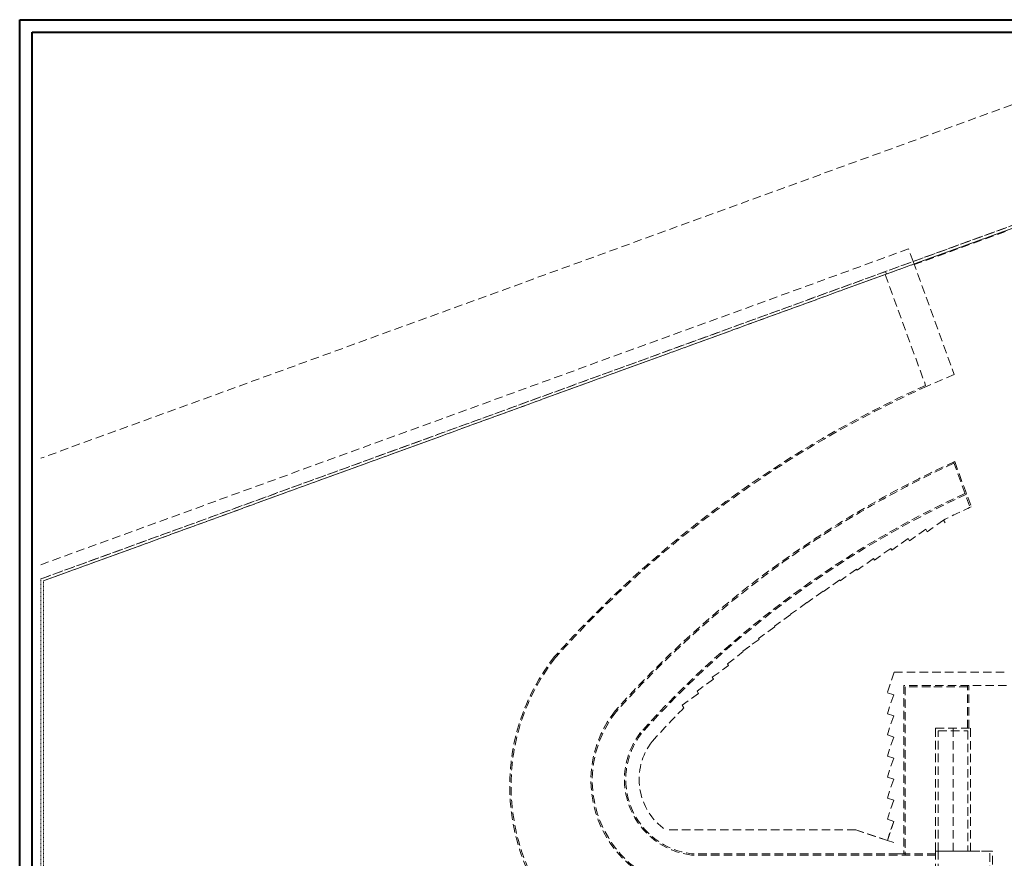
# Model space of a CAD drawing. Units: millimetres. Extents: x 2621 to 6473, y 1177 to 4099.
# Drawn here: x 5950 to 6097, y 1733 to 1859 of the extents above; entities that cross this region are included whole.
import ezdxf

# ---------------------------------------------------------------- set-up
doc = ezdxf.new("R2010")
doc.units = ezdxf.units.MM
doc.header["$LTSCALE"] = 0.2
doc.linetypes.add('DASHED2', pattern=[9.525, 6.35, -3.175])
doc.linetypes.add('RAYITAS', pattern=[0.375, 0.25, -0.125])
doc.layers.add('A MUROS', color=22, linetype='Continuous', lineweight=60)
doc.layers.add('PROYECC', color=252, linetype='DASHED2', lineweight=5)

msp = doc.modelspace()

# ---------------------------------------------------------------- linework, layer by layer
at = {"layer": 'A MUROS', "linetype": 'RAYITAS', "lineweight": 0}
for points in [[(5953.0386, 1774.7829), (5953.0386, 1774.7829), (5953.0386, 1580.3089), (6132.6238, 1583.5445), (6167.5577, 1451.0372)], [(5953.4386, 1774.5028), (5953.4386, 1580.7162), (6132.9305, 1583.9501), (6167.9411, 1451.152)]]:
    msp.add_lwpolyline(points, dxfattribs=at)
at = {"layer": 'PROYECC', "color": 253, "lineweight": 0, "true_color": 0xb3b3b3}
for p, q in [((5953.0386, 1774.7829), (6172.9663, 1854.83)), ((5953.4386, 1774.5028), (6174.1358, 1854.83)), ((6097.4133, 1760.831), (6080.9206, 1760.831)), ((6092.1172, 1758.831), (6086.3356, 1758.831)), ((6091.9172, 1758.631), (6086.3356, 1758.631)), ((6097.7604, 1758.831), (6092.1172, 1758.831))]:
    msp.add_line(p, q, dxfattribs=at)
at = {"layer": 'PROYECC', "color": 250, "linetype": 'ByBlock', "lineweight": 40}
for points in [[(5949.8828, 1858.6032), (6330.1123, 1858.6032), (6330.1123, 1329.0828), (5949.8828, 1329.0828)], [(5951.7466, 1856.7394), (6328.2485, 1856.7394), (6328.2485, 1330.9466), (5951.7466, 1330.9466)]]:
    msp.add_lwpolyline(points, close=True, dxfattribs=at)
at = {"layer": 'PROYECC', "color": 253, "lineweight": 0, "true_color": 0xb3b3b3}
for points in [[(6125.3933, 1855.6059), (5953.0386, 1792.8739)], [(6172.9663, 1854.83), (5953.0386, 1774.7829)], [(6174.1358, 1854.83), (5953.4386, 1774.5028)], [(6097.4126, 1827.3307), (6083.7588, 1822.3612)], [(6097.5836, 1826.8609), (6083.9298, 1821.8913)], [(6083.0748, 1824.2406), (5953.0386, 1776.9113)], [(6083.7588, 1822.3612), (6083.0748, 1824.2406)], [(6083.7588, 1822.3612), (6089.9213, 1805.4299)], [(6079.761, 1820.4804), (6079.6242, 1820.8563)], [(6079.761, 1820.4804), (6079.6242, 1820.8563)], [(6079.5731, 1820.412), (6085.6239, 1803.7875)], [(6089.9213, 1805.4299), (6085.8754, 1803.6812)], [(6089.7982, 1792.3187), (6092.2748, 1785.5141)], [(6089.9861, 1792.3872), (6092.4571, 1785.598)], [(6091.0133, 1784.9251), (6091.0132, 1784.925)], [(6088.5753, 1783.1769), (6088.3122, 1783.6137), (6085.8742, 1781.8656), (6085.6424, 1782.2504), (6083.1973, 1780.5141), (6083.0044, 1780.8342), (6080.5664, 1779.0861), (6080.4033, 1779.3688), (6077.9603, 1777.617), (6077.8222, 1777.8444), (6075.385, 1776.0968), (6075.2795, 1776.2719), (6072.841, 1774.5246), (6072.7675, 1774.6466), (6070.3249, 1772.8961), (6070.2774, 1772.9623), (6067.8447, 1771.218), (6067.8339, 1771.2359), (6065.3959, 1769.4877), (6065.4169, 1769.4529), (6062.9789, 1767.7047), (6063.0318, 1767.6168), (6060.5938, 1765.8686), (6060.679, 1765.7273), (6058.2409, 1763.9791), (6058.2833, 1763.9087)], [(6058.2833, 1763.9087), (6058.2409, 1763.9791), (6060.679, 1765.7273)], [(6053.6396, 1760.0427), (6056.0709, 1761.786), (6055.9205, 1762.0357), (6058.2833, 1763.9087)], [(6053.6423, 1760.0447), (6053.8374, 1759.7527), (6051.3784, 1757.985), (6051.5954, 1757.6246), (6049.1574, 1755.8765), (6049.4085, 1755.4596)], [(6080.9206, 1760.831), (6079.8869, 1757.7302), (6080.8356, 1757.4139), (6079.8869, 1754.5679), (6080.8356, 1754.2517), (6079.8869, 1751.4056), (6080.8356, 1751.0894), (6079.8869, 1748.2433), (6080.8356, 1747.9271), (6079.8869, 1745.0811), (6080.8356, 1744.7648), (6079.8869, 1741.9188), (6080.8356, 1741.6025), (6079.8869, 1738.7565), (6080.8356, 1738.4403), (6079.8869, 1735.5942), (6075.1435, 1737.1754)], [(6086.3356, 1758.831), (6082.3356, 1758.831), (6082.3356, 1733.5942)], [(6086.3356, 1758.631), (6082.5356, 1758.631), (6082.5356, 1733.3942)], [(6091.9172, 1752.3942), (6091.9172, 1758.831)], [(6092.1172, 1752.3942), (6092.1172, 1758.831)], [(6079.8869, 1757.7302), (6080.8356, 1757.4139)], [(6079.8869, 1754.5679), (6080.8356, 1754.2517)], [(6079.8869, 1751.4056), (6080.8356, 1751.0894)], [(6089.7422, 1752.3942), (6089.7422, 1733.9942)], [(6079.8869, 1748.2433), (6080.8356, 1747.9271)], [(6079.8869, 1745.0811), (6080.8356, 1744.7648)], [(6079.8869, 1741.9188), (6080.8356, 1741.6025)], [(6075.1435, 1737.1754), (6079.8869, 1735.5942), (6080.8356, 1738.4403)], [(6080.8356, 1738.4403), (6079.8869, 1738.7565)], [(6075.1435, 1737.1754), (6046.6333, 1737.1772)], [(6079.8869, 1735.5942), (6080.8356, 1735.278)], [(6087.1172, 1733.5942), (6050.531, 1733.5942)], [(6082.3356, 1733.5942), (6080.8356, 1733.5942)], [(6087.1172, 1733.3942), (6050.5335, 1733.3942)]]:
    msp.add_lwpolyline(points, dxfattribs=at)
for points in [[(6087.1172, 1752.3942), (6092.3672, 1752.3942), (6092.3672, 1733.9942), (6087.1172, 1733.9942)], [(6087.5172, 1751.9942), (6091.9672, 1751.9942), (6091.9672, 1733.9942), (6087.5172, 1733.9942)], [(6095.6422, 1733.9942), (6087.1172, 1733.9942), (6087.1172, 1728.1942), (6095.6422, 1728.1942)], [(6095.2422, 1733.9942), (6087.5172, 1733.9942), (6087.5172, 1728.5942), (6095.2422, 1728.5942)]]:
    msp.add_lwpolyline(points, close=True, dxfattribs=at)
for centre, radius, start, end in [((6153.7148, 1652.2862), 166.0994, 114.20111, 138.127103), ((6153.7148, 1652.2862), 165.8994, 114.136927, 138.127103), ((6153.7148, 1652.2862), 153.9144, 114.459692, 138.127103), ((6153.7148, 1652.2861), 153.7125, 114.540342, 138.127099), ((6153.7154, 1652.2853), 148.9135, 114.687067, 138.166479), ((6153.7153, 1652.2853), 148.7135, 114.616071, 138.166024), ((6153.2858, 1653.2136), 145.6907, 114.678045, 116.485364), ((6054.6624, 1743.7509), 31.3547, 141.768847, 238.79359), ((6054.5666, 1743.7835), 31.0597, 141.730132, 239.627068), ((6052.2039, 1744.6082), 16.7327, 141.515567, 253.146216), ((6052.2053, 1744.6076), 16.5326, 141.558086, 253.037293), ((6153.7153, 1652.2853), 146.7135, 135.312754, 138.166024), ((6051.9306, 1744.7442), 11.4356, 142.164323, 262.983006), ((6051.9318, 1744.7439), 11.2374, 142.245912, 262.838659), ((6051.9318, 1744.7439), 9.2374, 142.245912, 234.99861)]:
    msp.add_arc(centre, radius, start, end, dxfattribs=at)

doc.saveas('drawing.dxf')
